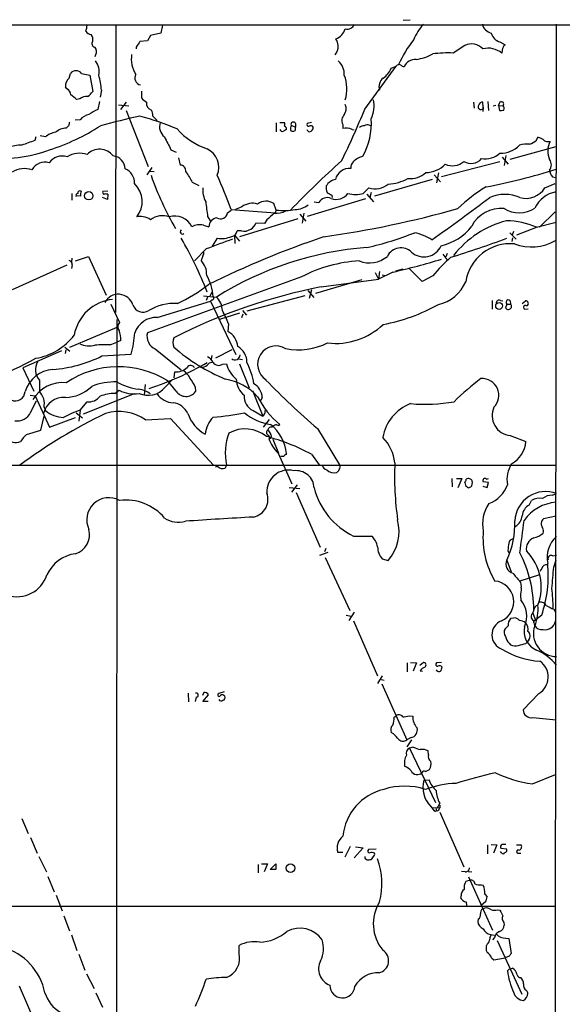
# Model space of a CAD drawing. Extents: x 17 to 1036, y 227 to 1038.
# Drawn here: x 746 to 845, y 858 to 1038 of the extents above; entities that cross this region are included whole.
import ezdxf

# ---------------------------------------------------------------- set-up
doc = ezdxf.new("R2010")
doc.units = 0
doc.header["$MEASUREMENT"] = 0
doc.layers.add('MAIN', color=5, linetype='CONTINUOUS')

msp = doc.modelspace()

# ---------------------------------------------------------------- linework, layer by layer
at = {"layer": 'MAIN'}
for p, q in [((728.98, 1036.9299), (1035.2193, 1036.8453)), ((763.3547, 1036.9299), (763.27, 984.3519)), ((771.906, 1036.8453), (771.5673, 1035.4059)), ((815.848, 1037.7766), (817.118, 1037.8613)), ((843.788, 1037.0146), (843.7033, 927.8793)), ((771.5673, 1035.4059), (769.7047, 1034.9826)), ((769.112, 1033.9666), (767.7573, 1033.8819)), ((769.7047, 1034.9826), (769.112, 1033.9666)), ((833.5433, 1033.7973), (834.4747, 1033.2893)), ((759.46, 1032.8659), (759.714, 1032.5273)), ((767.08, 1032.8659), (767.08, 1032.5273)), ((827.1087, 1033.1199), (824.992, 1031.7653)), ((833.9667, 1032.2733), (833.882, 1031.7653)), ((754.8033, 1027.1933), (755.0573, 1028.0399)), ((757.0893, 1028.0399), (758.6133, 1027.7013)), ((808.8207, 1021.5206), (814.578, 1029.3946)), ((813.6467, 1028.9713), (814.578, 1029.3946)), ((758.6133, 1027.7013), (759.1213, 1024.7379)), ((754.38, 1025.2459), (754.126, 1025.5846)), ((760.73, 1024.9919), (760.476, 1023.7219)), ((768.0113, 1024.8226), (768.0113, 1023.5526)), ((756.7507, 1023.3833), (756.158, 1023.2986)), ((760.3913, 1022.8753), (760.0527, 1021.4359)), ((765.2173, 1022.7906), (764.2013, 1021.4359)), ((828.7173, 1022.7906), (828.802, 1021.6899)), ((830.4953, 1021.8593), (830.4107, 1022.7906)), ((831.342, 1022.8753), (831.4267, 1021.2666)), ((833.2893, 1022.1979), (833.628, 1022.9599)), ((763.8627, 1022.2826), (765.7253, 1022.1133)), ((765.2173, 1021.2666), (769.2813, 1011.0219)), ((830.4953, 1021.8593), (830.4107, 1021.0973)), ((832.7813, 1022.1979), (832.2733, 1022.0286)), ((833.2893, 1022.1979), (833.4587, 1021.2666)), ((833.2893, 1022.1979), (834.136, 1022.1133)), ((756.8353, 1019.5733), (755.904, 1019.4886)), ((770.128, 1020.2506), (770.89, 1019.4039)), ((792.6493, 1018.9806), (792.6493, 1017.3719)), ((793.3267, 1019.0653), (794.1733, 1019.0653)), ((796.2053, 1018.8959), (796.2053, 1018.2186)), ((799.084, 1019.0653), (798.322, 1018.8959)), ((754.7187, 1018.4726), (754.2953, 1018.0493)), ((795.3587, 1018.5573), (796.2053, 1018.2186)), ((796.2053, 1017.7106), (796.2053, 1018.2186)), ((804.8413, 1018.7266), (804.8413, 1017.9646)), ((806.5347, 1017.7953), (806.8733, 1017.7106)), ((809.6673, 1018.5573), (810.0907, 1018.4726)), ((748.7073, 1016.4406), (748.538, 1015.7633)), ((750.4853, 1016.4406), (749.554, 1016.6099)), ((840.232, 1015.8479), (840.486, 1016.3559)), ((773.43, 1014.0699), (774.3613, 1013.6466)), ((835.406, 1012.3766), (843.788, 1014.6626)), ((774.7847, 1012.6306), (775.1233, 1011.2759)), ((833.5433, 1011.8686), (822.8753, 1009.1593)), ((833.9667, 1012.7153), (835.0673, 1011.4453)), ((834.644, 1013.0539), (834.3053, 1011.1913)), ((769.9587, 1010.8526), (769.0273, 1009.4979)), ((769.5353, 1010.1753), (770.382, 1010.0906)), ((822.2827, 1009.8366), (821.944, 1008.0586)), ((777.3247, 1008.1433), (778.51, 1007.5506)), ((821.182, 1008.6513), (810.5987, 1005.6033)), ((821.5207, 1009.4979), (822.706, 1008.2279)), ((843.1107, 1009.1593), (843.788, 1008.9899)), ((761.9153, 1006.5346), (760.984, 1006.4499)), ((808.5667, 1006.1113), (809.5827, 1007.1273)), ((810.006, 1006.2806), (809.752, 1005.3493)), ((841.756, 1007.1273), (843.6187, 1007.8893)), ((755.3113, 1006.1113), (755.3113, 1004.8413)), ((756.92, 1005.6033), (756.0733, 1005.6879)), ((761.8307, 1005.0106), (760.8993, 1005.3493)), ((761.9153, 1005.9419), (761.8307, 1005.0106)), ((808.99, 1005.0953), (798.322, 1001.8779)), ((799.592, 1004.5873), (800.4387, 1004.4179)), ((802.8093, 1005.7726), (802.894, 1005.3493)), ((809.244, 1005.9419), (810.4293, 1004.5873)), ((783.7593, 1002.5553), (784.4367, 1003.0633)), ((784.4367, 1003.1479), (792.48, 1002.5553)), ((786.384, 1003.6559), (785.1987, 1003.1479)), ((792.6493, 1003.0633), (792.226, 1004.2486)), ((792.6493, 1003.0633), (792.48, 1002.5553)), ((843.6187, 1002.7246), (840.74, 999.9306)), ((780.1187, 1001.8779), (780.6267, 1001.0313)), ((796.6287, 1001.4546), (785.9607, 998.1526)), ((790.956, 1001.2853), (790.5327, 1000.6079)), ((796.9673, 1002.3013), (798.068, 1001.0313)), ((797.7293, 1002.4706), (797.3907, 1000.6926)), ((840.232, 999.9306), (843.788, 1000.8619)), ((779.3567, 1000.2693), (780.3727, 1000.0153)), ((786.2993, 999.2533), (785.5373, 999.2533)), ((790.5327, 1000.6079), (788.924, 1000.6926)), ((835.9987, 999.1686), (835.7447, 998.4913)), ((840.3167, 999.9306), (836.5913, 998.4913)), ((781.8967, 997.8986), (780.9653, 996.4593)), ((785.0293, 998.4913), (785.9607, 997.3906)), ((785.0293, 998.4913), (785.114, 996.9673)), ((835.3213, 998.9146), (836.5067, 997.7293)), ((835.7447, 997.3059), (835.914, 997.9833)), ((779.8647, 995.9513), (777.748, 993.7499)), ((755.3113, 994.2579), (755.2267, 993.5806)), ((755.9887, 993.7499), (758.3593, 994.5966)), ((758.3593, 994.5966), (761.5767, 987.4846)), ((779.272, 994.6813), (778.9333, 993.8346)), ((823.1293, 995.0199), (823.8067, 994.0039)), ((823.8913, 995.1046), (823.6373, 994.5119)), ((754.38, 992.9879), (744.3893, 988.5006)), ((755.396, 993.0726), (755.2267, 992.3953)), ((814.4933, 991.9719), (815.848, 992.3106)), ((819.3193, 990.0246), (816.9487, 992.3953)), ((797.306, 990.8713), (769.112, 980.6266)), ((808.3127, 990.2786), (799.846, 987.8233)), ((800.862, 989.0086), (811.3607, 990.4479)), ((810.768, 991.6333), (811.3607, 990.4479)), ((811.53, 991.8026), (811.3607, 990.4479)), ((813.9853, 991.7179), (811.3607, 990.4479)), ((812.038, 991.2099), (812.546, 991.1253)), ((821.2667, 991.0406), (819.3193, 990.0246)), ((798.4067, 988.3313), (799.5073, 987.0613)), ((799.084, 988.5006), (798.6607, 986.8919)), ((779.3567, 987.3999), (781.7273, 987.1459)), ((780.1187, 987.1459), (779.8647, 986.5533)), ((780.8807, 987.9926), (780.542, 987.3153)), ((780.8807, 986.6379), (780.6267, 986.3839)), ((797.8987, 987.3999), (787.3153, 984.6059)), ((832.104, 986.5533), (832.104, 984.9446)), ((833.628, 986.5533), (834.0513, 986.4686)), ((835.406, 986.4686), (835.4907, 985.8759)), ((837.6073, 985.9606), (838.2, 986.4686)), ((762.4233, 985.8759), (764.032, 982.4893)), ((770.89, 983.4206), (780.6267, 986.3839)), ((780.6267, 986.3839), (785.2833, 976.6473)), ((786.4687, 984.6906), (787.2307, 983.8439)), ((834.8133, 985.8759), (834.5593, 985.1986)), ((834.8133, 985.8759), (835.4907, 985.8759)), ((838.0307, 984.9446), (838.708, 985.0293)), ((763.524, 983.0819), (763.4393, 846.9379)), ((785.9607, 984.1826), (782.32, 983.0819)), ((786.384, 983.4206), (786.638, 984.0979)), ((754.9727, 978.0019), (763.6087, 981.6426)), ((783.9287, 982.2353), (783.844, 980.8806)), ((754.0413, 978.0019), (754.9727, 977.2399)), ((754.126, 976.8166), (754.2953, 977.4939)), ((762.3387, 978.4253), (763.524, 978.9333)), ((764.286, 979.1873), (763.524, 978.9333)), ((770.5513, 977.6633), (775.2927, 973.8533)), ((781.6427, 976.0546), (784.606, 977.5786)), ((753.4487, 977.3246), (746.3367, 974.1919)), ((760.8147, 976.3933), (766.1487, 976.7319)), ((780.8807, 976.4779), (780.796, 975.8006)), ((785.7913, 975.8853), (786.4687, 975.7159)), ((746.3367, 974.1919), (748.3687, 969.9586)), ((782.828, 974.8693), (783.59, 974.9539)), ((785.9607, 974.9539), (787.7387, 970.5513)), ((772.3293, 970.6359), (773.684, 972.0753)), ((774.0227, 972.4139), (774.1073, 973.5146)), ((749.3847, 971.9906), (749.3847, 969.8739)), ((768.6887, 971.1439), (768.5193, 969.1966)), ((774.3613, 969.9586), (772.8373, 971.8213)), ((777.8327, 970.7206), (777.9173, 969.8739)), ((747.6913, 969.1966), (748.6227, 969.1119)), ((748.6227, 969.1119), (751.2473, 963.3546)), ((757.428, 965.8099), (766.7413, 969.5353)), ((763.1853, 969.5353), (763.9473, 970.1279)), ((788.3313, 970.0433), (790.194, 965.3866)), ((790.1093, 968.7733), (789.8553, 968.2653)), ((747.776, 966.0639), (748.8767, 968.1806)), ((750.2313, 966.9953), (750.4853, 966.4026)), ((756.8353, 966.4873), (758.1053, 968.0113)), ((749.6387, 962.8466), (750.2313, 965.3866)), ((751.2473, 963.3546), (755.9887, 965.1326)), ((756.0733, 965.9793), (757.2587, 965.0479)), ((756.8353, 966.4873), (756.5813, 964.4553)), ((768.7733, 964.7093), (773.3453, 964.9633)), ((773.3453, 964.9633), (781.2193, 956.4119)), ((788.416, 966.4026), (790.194, 965.3866)), ((790.448, 965.7253), (790.194, 965.3866)), ((791.3793, 964.7939), (790.2787, 963.3546)), ((792.988, 963.6933), (793.3267, 963.8626)), ((800.1847, 963.1006), (804.2487, 956.4966)), ((747.014, 961.9999), (749.6387, 962.8466)), ((791.21, 961.9153), (791.464, 961.4073)), ((791.6333, 961.3226), (791.2947, 961.3226)), ((835.406, 961.8306), (838.2847, 960.7299)), ((792.0567, 961.1533), (793.0727, 958.6133)), ((792.988, 958.6133), (795.528, 953.0253)), ((794.004, 958.0206), (793.496, 958.0206)), ((799.084, 958.4439), (800.5233, 956.4966)), ((721.7833, 956.4119), (843.8727, 956.4119)), ((783.59, 956.4966), (783.336, 955.9039)), ((795.02, 952.3479), (796.9673, 952.1786)), ((796.4593, 952.8559), (795.4433, 951.5013)), ((824.738, 953.9566), (824.8227, 952.4326)), ((825.5847, 953.9566), (826.6007, 953.9566)), ((826.6007, 953.9566), (825.8387, 952.2633)), ((827.1087, 953.2793), (827.278, 952.5173)), ((827.7013, 952.2633), (828.2093, 952.4326)), ((830.4107, 952.6019), (831.1727, 952.3479)), ((831.4267, 953.2793), (830.4953, 953.3639)), ((831.088, 953.8719), (831.4267, 953.9566)), ((831.1727, 952.3479), (831.4267, 953.2793)), ((796.29, 951.4166), (800.6927, 941.4259)), ((843.1107, 950.9086), (843.8727, 951.2473)), ((838.8773, 949.1306), (839.3007, 949.9773)), ((843.788, 947.0986), (841.502, 946.5906)), ((806.7887, 943.4579), (810.0907, 943.4579)), ((800.608, 939.9866), (802.132, 940.4946)), ((801.7087, 941.1719), (801.4547, 940.5793)), ((834.9827, 940.8333), (835.152, 940.4099)), ((843.1953, 939.8173), (843.8727, 939.9866)), ((801.624, 939.5633), (806.1113, 929.8266)), ((812.038, 939.3093), (813.1387, 938.9706)), ((834.8133, 939.0553), (835.5753, 936.9386)), ((843.3647, 937.7853), (843.788, 939.1399)), ((840.74, 936.3459), (837.184, 935.2453)), ((841.1633, 937.5313), (840.8247, 937.0233)), ((837.2687, 932.4513), (837.3533, 931.7739)), ((805.434, 928.9799), (806.3653, 928.8106)), ((806.8733, 929.5726), (805.942, 928.0486)), ((839.724, 929.9959), (839.5547, 929.4033)), ((839.5547, 929.4033), (840.0627, 928.0486)), ((841.1633, 928.9799), (839.8087, 927.8793)), ((843.7033, 929.5726), (843.1953, 232.5119)), ((843.3647, 930.0806), (843.7033, 929.5726)), ((806.7887, 927.9639), (811.1913, 917.8886)), ((835.0673, 927.0326), (834.4747, 926.5246)), ((835.9987, 928.4719), (835.4907, 928.3873)), ((835.2367, 923.8999), (835.4907, 923.5613)), ((838.2847, 923.8153), (838.5387, 924.0693)), ((838.7927, 924.4926), (838.5387, 924.0693)), ((816.61, 920.2593), (816.61, 918.6506)), ((817.2027, 920.3439), (818.3033, 920.2593)), ((818.3033, 920.2593), (817.7107, 918.7353)), ((818.896, 919.8359), (819.4887, 920.3439)), ((822.8753, 920.3439), (821.944, 920.2593)), ((818.9807, 918.8199), (819.404, 918.7353)), ((812.038, 917.8886), (811.1913, 916.5339)), ((811.6147, 917.2959), (812.3767, 917.1266)), ((811.9533, 916.4493), (816.5253, 906.2046)), ((776.5627, 914.7559), (776.6473, 913.1473)), ((779.4413, 914.8406), (779.1873, 914.3326)), ((779.272, 913.2319), (780.288, 914.4173)), ((783.1667, 915.0099), (782.1507, 914.6713)), ((840.6553, 914.6713), (837.7767, 911.7079)), ((778.002, 913.9939), (777.8327, 913.2319)), ((780.2033, 913.2319), (779.272, 913.2319)), ((814.2393, 910.3533), (814.578, 910.6073)), ((816.9487, 910.6073), (817.626, 910.5226)), ((839.5547, 910.2686), (843.788, 909.8453)), ((814.07, 907.3053), (813.6467, 907.5593)), ((817.2873, 906.6279), (816.5253, 906.2046)), ((817.372, 906.2046), (816.5253, 904.9346)), ((817.7107, 904.8499), (817.0333, 904.6806)), ((817.0333, 904.6806), (821.7747, 894.7746)), ((820.5047, 903.4953), (820.42, 904.1726)), ((819.912, 900.4473), (820.674, 900.7859)), ((819.658, 898.8386), (820.5893, 898.9233)), ((839.47, 898.1613), (843.7033, 899.8546)), ((820.928, 894.0126), (821.5207, 893.2506)), ((821.182, 893.8433), (822.5367, 893.7586)), ((822.5367, 894.6053), (822.0287, 893.6739)), ((822.452, 893.5046), (822.5367, 893.7586)), ((822.5367, 894.2666), (822.5367, 893.7586)), ((822.5367, 892.9966), (826.9393, 883.0059)), ((746.1673, 891.8113), (747.3527, 889.1019)), ((747.776, 888.3399), (748.9613, 885.4613)), ((804.8413, 885.6306), (803.91, 885.6306)), ((806.196, 886.7313), (805.18, 884.7839)), ((808.5667, 886.4773), (806.8733, 884.6146)), ((807.1273, 886.6466), (808.5667, 886.4773)), ((810.9373, 886.2233), (809.498, 886.1386)), ((831.2573, 886.9853), (831.2573, 885.3766)), ((831.9347, 887.0699), (832.9507, 886.9853)), ((832.9507, 886.9853), (832.358, 885.4613)), ((833.7973, 885.5459), (833.628, 885.7999)), ((833.7127, 886.3926), (834.7287, 886.3079)), ((836.5913, 886.9853), (837.438, 886.9853)), ((749.3, 884.8686), (750.6547, 882.0746)), ((810.3447, 884.8686), (810.006, 884.3606)), ((836.93, 885.4613), (837.3533, 885.4613)), ((789.3473, 883.4293), (789.3473, 881.9053)), ((789.94, 883.5139), (791.0407, 883.5139)), ((791.0407, 883.5139), (790.448, 882.0746)), ((791.5487, 882.4979), (792.5647, 883.5139)), ((792.5647, 882.4979), (791.5487, 882.4979)), ((792.5647, 883.5139), (792.5647, 882.4979)), ((827.1933, 882.0746), (826.516, 882.1593)), ((827.7013, 882.1593), (828.3787, 882.0746)), ((750.9087, 881.2279), (752.094, 878.4339)), ((828.1247, 880.5506), (827.278, 880.2966)), ((827.786, 881.1433), (832.1887, 871.4066)), ((830.1567, 879.7039), (830.4953, 879.6193)), ((752.4327, 877.8413), (753.5333, 874.9626)), ((826.4313, 877.7566), (826.3467, 877.3333)), ((830.7493, 878.0106), (831.1727, 877.5026)), ((710.184, 875.8093), (843.7033, 875.8093)), ((827.3627, 876.5713), (827.4473, 875.8939)), ((830.9187, 876.5713), (830.1567, 875.9786)), ((833.12, 875.1319), (833.5433, 875.0473)), ((753.872, 874.0313), (754.888, 871.3219)), ((829.564, 873.4386), (829.4793, 873.0153)), ((834.2207, 872.8459), (834.3053, 872.3379)), ((755.2267, 870.5599), (756.2427, 867.6813)), ((831.85, 870.6446), (832.5273, 870.4753)), ((832.5273, 870.0519), (832.1887, 869.6286)), ((833.0353, 869.5439), (837.5227, 859.7226)), ((834.644, 869.9673), (835.152, 869.8826)), ((835.152, 869.8826), (835.5753, 867.1733)), ((785.876, 867.1733), (785.876, 868.6126)), ((756.5813, 867.0039), (757.682, 864.1253)), ((832.0193, 866.3266), (832.4427, 865.9879)), ((832.4427, 865.9879), (834.4747, 866.3266)), ((835.2367, 866.6653), (834.4747, 866.3266)), ((834.898, 863.9559), (835.2367, 864.2946)), ((835.2367, 864.2946), (835.8293, 864.4639)), ((758.0207, 863.4479), (759.3753, 860.7386)), ((745.6593, 861.2466), (749.8927, 851.5099)), ((759.714, 859.9766), (760.8993, 857.3519)), ((838.3693, 860.3999), (838.6233, 859.8919))]:
    msp.add_line(p, q, dxfattribs=at)
for centre, radius in [((758.3993, 1005.6806), 0.7683), ((833.3898, 985.5267), 0.6304), ((795.2645, 882.7432), 0.7748)]:
    msp.add_circle(centre, radius, dxfattribs=at)
for centre, radius, start, end in [((754.9558, 1036.9924), 3.1529, 336.686636, 357.325897), ((805.6081, 1037.5978), 1.4705, 256.49578, 336.63411), ((825.2032, 1031.4692), 7.9024, 135.433223, 159.624283), ((832.5529, 1037.6328), 2.3111, 195.514954, 254.485046), ((759.0112, 1036.5657), 1.4211, 215.294901, 264.18831), ((757.7243, 1034.2629), 1.448, 344.744881, 37.874984), ((802.6863, 1036.9282), 2.6882, 289.221546, 343.570646), ((834.161, 1036.0236), 2.3104, 195.506987, 254.493013), ((759.6025, 1033.4779), 0.6283, 139.984264, 256.892617), ((1021.43, 864.0413), 305.2797, 146.196642, 146.425815), ((799.8482, 1032.4431), 4.2014, 9.270185, 27.604959), ((834.4179, 1020.9227), 21.2872, 141.34057, 155.800653), ((828.3836, 1030.7278), 2.7106, 41.59615, 118.05595), ((835.2363, 1032.2735), 1.2696, 126.860872, 180.009026), ((761.1232, 1030.8823), 1.5919, 146.309932, 172.578989), ((758.2305, 1031.9767), 1.5824, 352.322568, 20.362373), ((771.6687, 1030.7488), 5.4886, 172.014427, 211.627609), ((801.6311, 1032.9968), 2.3668, 318.437629, 2.98136), ((816.7351, 1040.1108), 9.6457, 278.847775, 298.021752), ((824.0187, 1012.1236), 19.6658, 87.163158, 98.044277), ((831.3843, 1028.6747), 3.9737, 51.056235, 104.18242), ((757.3017, 1028.421), 3.0077, 346.155498, 39.296779), ((801.7975, 1027.8615), 3.3017, 357.218881, 48.280569), ((815.1001, 1028.9855), 0.6633, 60.698715, 141.918945), ((818.0649, 1028.3035), 2.2816, 86.13481, 153.82578), ((756.0733, 1027.2442), 1.2905, 38.066957, 141.933043), ((768.1538, 1027.2166), 1.3304, 150.554269, 256.445301), ((810.151, 1030.3296), 3.7503, 303.25066, 338.765711), ((816.0767, 1030.2669), 0.9588, 227.155503, 266.448267), ((756.1629, 1025.6739), 2.0389, 131.823036, 182.510304), ((746.7719, 1023.7771), 14.0109, 4.974027, 16.265128), ((798.943, 1025.2222), 6.633, 342.375804, 21.947216), ((813.3821, 1025.627), 1.958, 126.871653, 198.927254), ((753.7938, 1024.026), 1.3535, 5.056838, 64.334263), ((756.1168, 1026.8111), 3.6504, 304.606903, 325.393097), ((543.9648, 769.7097), 330.6558, 50.078735, 50.307907), ((757.9451, 1021.9807), 1.8423, 82.360759, 130.416433), ((770.3829, 1025.5012), 3.0695, 219.407873, 242.017332), ((770.1669, 1022.5618), 1.2454, 169.413693, 256.397799), ((805.1214, 1022.0997), 5.4236, 334.240022, 11.855034), ((830.3753, 1022.0499), 0.7415, 87.263766, 168.48701), ((876.2095, 1149.8825), 133.8751, 251.453816, 251.682986), ((833.5431, 1022.452), 0.6828, 330.262404, 29.730309), ((762.9731, 1014.5362), 7.4923, 112.941229, 127.192921), ((766.9726, 1020.1021), 3.1589, 2.694476, 23.294332), ((696.6525, 1065.9099), 120.6321, 333.475477, 338.409376), ((803.6461, 1021.5755), 1.8019, 323.537103, 26.067334), ((830.0218, 1021.9031), 0.4755, 141.686442, 354.715029), ((833.6705, 1022.8315), 1.5792, 262.29219, 290.390429), ((833.6506, 1021.6736), 0.6549, 330.518813, 42.171884), ((924.1576, 976.4789), 174.5652, 165.851163, 166.080306), ((758.84, 1017.9655), 2.5698, 98.864482, 141.269855), ((817.475, 803.5607), 222.3204, 102.92238, 104.832922), ((751.4514, 962.8009), 59.7189, 67.265255, 74.154512), ((773.6132, 1018.2609), 2.2773, 159.315271, 233.064186), ((793.5384, 1018.7266), 0.7196, 331.921424, 28.078576), ((795.795, 1018.6941), 0.4572, 26.189585, 197.408593), ((798.5548, 1018.6842), 0.3147, 137.717737, 289.667298), ((806.0852, 1019.456), 1.442, 133.350585, 210.386573), ((797.8759, 1018.8398), 12.1636, 330.686304, 4.256472), ((753.3217, 1012.673), 4.7159, 101.915627, 126.973897), ((739.2184, 1051.5676), 39.3798, 287.785739, 302.817156), ((754.4967, 1014.6655), 3.3898, 93.406163, 129.336382), ((784.4765, 1026.9345), 13.4501, 222.314551, 250.713251), ((793.7924, 1017.8799), 0.4732, 190.296185, 296.559637), ((878.9252, 890.6376), 152.6259, 123.578058, 123.807262), ((794.0463, 1017.9222), 0.4827, 344.757375, 74.745922), ((798.11, 1017.8375), 2.8439, 165.338781, 184.267054), ((795.702, 1018.0823), 0.6257, 226.83926, 323.553178), ((798.8617, 1018.028), 0.6663, 200.439306, 259.93972), ((798.9485, 1017.884), 0.5803, 35.207155, 119.732635), ((798.6324, 1018.1565), 0.7927, 278.188368, 4.492942), ((805.4944, 1015.9439), 2.1236, 60.668407, 107.911083), ((808.6393, 1017.4868), 0.9906, 84.397613, 139.212375), ((809.2714, 1017.7477), 0.9012, 63.941047, 126.449005), ((959.0326, 422.6512), 629.3568, 109.539698, 109.7688755), ((1365.5219, 1311.5849), 662.6372, 206.4494853, 206.6786644), ((837.1833, 1019.4897), 4.7494, 291.99384, 309.934081), ((839.9999, 1014.0503), 2.3563, 53.019707, 78.094435), ((842.4113, 1017.1095), 1.5405, 229.815841, 280.320814), ((846.2224, 1013.8512), 3.9413, 153.758063, 203.305486), ((742.3386, 1038.4063), 25.9157, 264.040754, 290.105901), ((746.0444, 1008.2972), 6.6205, 88.936332, 110.62786), ((756.7548, 1008.9722), 4.4605, 72.375859, 120.891941), ((760.3652, 1011.0282), 3.1505, 38.03353, 135.833334), ((778.3319, 1010.8099), 3.8286, 338.605989, 63.603605), ((830.7848, 1016.52), 4.107, 261.203032, 312.19533), ((833.7004, 1018.2016), 4.7269, 268.095411, 315.97628), ((838.4538, 1010.3458), 4.7673, 83.880527, 106.506538), ((750.4118, 1009.0528), 2.7509, 74.159598, 149.975341), ((753.5636, 1009.9999), 2.9415, 72.160712, 144.708457), ((762.5643, 1010.4998), 2.4856, 2.277988, 83.476272), ((921.105, 881.8031), 174.7498, 131.818173, 136.059761), ((807.9881, 1010.7418), 1.7084, 138.732992, 181.962336), ((809.6089, 1008.8487), 4.1903, 105.600744, 133.888032), ((824.8741, 1014.1784), 3.0358, 244.197148, 312.865567), ((828.2584, 1014.0416), 2.47, 237.720949, 320.223238), ((841.3749, 1011.3183), 1.567, 321.584019, 38.413116), ((746.6795, 1006.1779), 4.4608, 72.377026, 120.891065), ((764.1166, 1008.1327), 2.6359, 354.701863, 69.307848), ((775.1223, 1010.2469), 1.029, 351.262728, 89.944319), ((770.2928, 1005.1972), 7.6241, 22.73184, 39.928638), ((806.0781, 1008.0251), 2.6659, 85.641515, 166.415158), ((817.0301, 1013.3175), 4.5094, 265.734508, 311.137398), ((819.9711, 1014.8918), 4.9706, 270.295093, 316.101252), ((808.0814, 1125.3924), 120.2998, 280.984292, 287.266319), ((844.5151, 1010.4627), 1.916, 183.533805, 222.863878), ((821.7433, 1027.4552), 54.9975, 199.150417, 210.337201), ((669.5903, 960.2366), 122.6013, 20.487739, 23.647638), ((803.9686, 1006.1606), 2.5369, 100.950272, 149.033919), ((812.7108, 1016.0331), 8.2396, 272.976825, 298.914526), ((756.8004, 1006.194), 0.3971, 59.043666, 192.020186), ((759.2887, 1005.8574), 2.3823, 163.485048, 186.122934), ((761.3229, 1006.2806), 0.3788, 153.45524, 243.401126), ((763.7013, 1004.6155), 4.4676, 320.824648, 47.120694), ((783.5126, 1006.6546), 4.2669, 173.639493, 208.97987), ((803.6554, 1007.1273), 1.8926, 169.69407, 206.574528), ((929.3859, 1217.6763), 246.8295, 238.919646, 239.148829), ((810.7486, 1010.6798), 3.7389, 251.830608, 309.736114), ((846.5783, 981.7413), 29.9275, 121.360746, 133.867653), ((838.2951, 1009.2595), 4.065, 254.137275, 328.363503), ((844.6474, 1001.1948), 5.2414, 99.436983, 155.096825), ((756.539, 1005.6456), 0.4827, 105.254078, 195.254078), ((761.5343, 1004.7039), 1.2953, 72.894019, 107.105981), ((1457.2957, 1087.907), 682.6197, 187.0109329, 187.240117), ((790.8049, 1002.0874), 2.5866, 56.673026, 126.600978), ((802.005, 1003.5289), 1.801, 66.446764, 150.421638), ((803.6432, 1007.6271), 2.6139, 249.427536, 324.556348), ((807.1697, 1011.1494), 5.2282, 254.501994, 285.498006), ((613.3184, 1294.1769), 362.0821, 305.018763, 307.09037), ((834.4323, 999.0838), 6.8431, 66.289744, 113.70949), ((788.3259, 1001.0623), 3.24, 73.193707, 126.823212), ((792.6258, 1006.3983), 3.9403, 265.413266, 297.206247), ((794.0866, 1015.351), 12.3715, 263.328394, 279.463464), ((795.9204, 1007.4506), 4.3074, 272.665318, 306.645363), ((773.8613, 1189.475), 193.2779, 278.157168, 285.600353), ((833.6989, 997.3671), 5.981, 84.180932, 152.812026), ((837.0297, 1007.9537), 5.3776, 239.561033, 302.174563), ((767.7573, 999.7597), 2.1182, 73.751048, 106.246355), ((768.314, 999.637), 2.1566, 49.845079, 89.043521), ((771.8533, 998.5042), 3.5144, 69.373926, 127.68867), ((774.1387, 998.508), 3.4482, 25.920771, 107.683015), ((781.9733, 1000.0314), 1.6007, 95.783609, 180.576303), ((782.4893, 1002.7092), 1.2793, 238.033071, 353.090524), ((1087.9597, 663.2015), 450.0132, 131.069845, 131.299027), ((839.2941, 983.666), 18.0372, 104.661607, 142.019901), ((834.4244, 986.3345), 14.7845, 66.870157, 88.820637), ((775.5393, 999.0784), 0.4234, 125.619475, 308.123026), ((778.5947, 997.6724), 2.7064, 73.646899, 120.037147), ((784.3523, 999.4223), 1.197, 278.116564, 351.883436), ((786.8075, 1001.1157), 1.9305, 254.737072, 307.875504), ((787.4186, 1001.022), 1.541, 291.872523, 347.657508), ((820.7115, 1005.9797), 9.6622, 282.426669, 322.516228), ((717.8758, 964.1251), 66.6134, 21.073797, 30.464695), ((838.9885, 842.9109), 164.064, 109.326753, 111.122945), ((855.6198, 837.6901), 169.4121, 108.706708, 116.401974), ((782.6221, 1002.6159), 4.7727, 261.257854, 293.448593), ((795.1391, 1056.996), 62.4056, 283.062855, 291.454493), ((815.5392, 988.4335), 10.7581, 58.892661, 76.970175), ((756.7857, 1211.323), 227.2406, 287.354769, 290.082327), ((839.2919, 1005.3636), 9.038, 249.779179, 299.215374), ((778.8247, 995.1167), 0.6243, 315.772379, 31.546171), ((813.7391, 936.2332), 60.1403, 94.286486, 122.159983), ((815.4428, 993.4051), 2.7455, 45.358583, 154.2796), ((819.6479, 997.9329), 3.4361, 228.520584, 336.156365), ((835.4511, 988.6375), 8.2762, 85.030709, 170.945927), ((754.6551, 993.1078), 0.7418, 357.279935, 78.474956), ((776.2918, 991.2989), 3.6616, 357.282546, 43.82928), ((809.2304, 967.9656), 25.8237, 93.164852, 117.50088), ((809.6673, 998.5634), 5.1613, 248.845887, 309.774301), ((783.9402, 1122.2393), 133.9348, 282.963261, 286.899976), ((844.8606, 971.3398), 30.7375, 131.312653, 140.138271), ((772.801, 986.8219), 8.3437, 2.807641, 31.048667), ((820.6376, 888.2648), 102.6664, 101.105724, 117.056405), ((760.972, 1014.6268), 31.7473, 295.451497, 307.476051), ((820.6852, 992.7966), 7.1851, 282.84615, 336.572624), ((763.6048, 978.767), 8.0001, 96.047243, 169.657295), ((763.8191, 984.8698), 2.7963, 17.412451, 153.216869), ((780.9268, 986.9689), 0.3342, 262.071139, 51.53563), ((779.4722, 984.6606), 3.3559, 0.512196, 47.780174), ((833.3952, 986.0664), 0.5397, 64.446281, 191.305768), ((835.0674, 986.2145), 0.4233, 36.886139, 233.113861), ((838.2407, 985.9794), 0.4909, 295.755916, 94.755887), ((768.3156, 986.3005), 1.9223, 197.995729, 303.122957), ((773.964, 977.1693), 8.8154, 85.763005, 121.438716), ((768.6388, 976.8553), 16.2088, 19.38525, 28.907553), ((805.9901, 1015.1182), 33.5487, 280.679707, 299.054422), ((835.0784, 985.4638), 0.5829, 207.061772, 44.9861), ((838.225, 985.2534), 0.3647, 51.109587, 237.821493), ((770.7321, 979.2976), 4.126, 87.806795, 161.209792), ((764.7216, 981.7265), 1.0283, 132.114772, 221.14766), ((757.7585, 978.9624), 6.5314, 1.973302, 18.639398), ((803.5243, 991.2661), 12.5892, 263.262352, 313.607998), ((747.0254, 986.7112), 10.8722, 278.899257, 323.231601), ((746.8959, 982.0863), 19.9835, 344.458209, 355.811081), ((771.6383, 980.0225), 2.5975, 166.551711, 245.262141), ((775.8279, 978.8486), 2.0709, 155.866994, 204.133006), ((782.0868, 977.7997), 3.5468, 4.639685, 60.301604), ((758.5679, 983.0897), 4.8485, 247.988367, 281.62257), ((761.7045, 953.2208), 25.2125, 88.558618, 94.914204), ((797.0147, 1004.645), 35.2475, 229.102798, 247.165203), ((784.0899, 975.248), 3.2257, 359.287703, 61.642582), ((792.607, 974.8693), 3.3458, 57.693113, 237.693113), ((796.7417, 989.4727), 11.9511, 258.833734, 296.355793), ((717.0335, 1032.6407), 64.9216, 283.5843, 299.201202), ((750.3969, 996.8421), 22.9496, 273.605207, 296.996921), ((779.188, 974.2772), 2.1577, 25.55205, 64.44795), ((785.1154, 976.6018), 0.9307, 230.335511, 357.586122), ((752.2921, 968.1658), 5.7898, 94.478551, 162.841321), ((751.5131, 973.8773), 2.8442, 150.158422, 221.55508), ((763.8263, 957.4201), 16.9881, 57.965301, 124.127849), ((753.7218, 1019.7583), 51.7404, 287.697797, 300.566799), ((774.4459, 976.3087), 2.8145, 263.090365, 313.780696), ((777.0478, 973.8681), 0.7715, 24.817676, 148.03004), ((779.0718, 975.8241), 1.4797, 261.328318, 310.560137), ((780.9651, 974.1076), 1.1035, 94.386361, 147.538365), ((782.1429, 975.8467), 1.1935, 212.358529, 305.0282), ((788.3079, 975.9935), 4.8311, 192.426669, 232.516228), ((774.9284, 969.0142), 13.8491, 9.555978, 26.565976), ((773.8036, 970.8146), 3.4482, 26.057509, 56.316384), ((770.932, 967.7992), 7.4936, 22.94529, 37.194852), ((781.7238, 962.1226), 10.166, 42.133794, 80.87504), ((789.3206, 972.2485), 3.9536, 181.284106, 230.527869), ((856.3105, 936.8426), 44.0654, 126.544315, 134.982071), ((830.2543, 969.167), 3.083, 315.219453, 93.389924), ((753.6304, 965.1925), 6.3252, 83.965912, 149.164873), ((753.8358, 976.2094), 7.4418, 272.234881, 313.432427), ((763.1852, 960.7127), 10.9444, 88.226049, 112.754932), ((768.9005, 980.9238), 10.718, 239.891825, 262.509568), ((766.8639, 965.3496), 4.9888, 55.289302, 82.636377), ((769.2201, 973.2671), 4.0731, 246.377872, 319.760007), ((787.6113, 969.3233), 2.2156, 26.079309, 63.920691), ((787.0626, 968.6044), 3.0514, 3.17306, 33.696838), ((885.5526, 1062.7591), 131.2231, 223.765734, 229.416498), ((744.9889, 969.9471), 1.7726, 244.293606, 357.633298), ((747.0956, 967.6369), 3.2006, 348.436242, 44.340497), ((753.8155, 965.0128), 3.7733, 85.279863, 166.485249), ((758.3849, 970.6328), 2.6364, 263.912048, 322.483749), ((763.3317, 961.2756), 8.261, 91.015439, 110.223626), ((766.6141, 975.0319), 5.5822, 241.462609, 280.047519), ((773.9552, 971.5631), 3.7226, 214.574157, 268.431425), ((776.1686, 971.1473), 2.1632, 213.333778, 323.937964), ((789.7558, 969.0342), 2.953, 176.8474, 243.018449), ((802.7218, 975.5443), 14.991, 206.12799, 231.191743), ((773.3728, 964.4518), 3.424, 24.921464, 81.932846), ((820.1756, 960.0511), 8.1808, 111.309144, 169.856146), ((819.8585, 998.9414), 31.3814, 265.145263, 279.728473), ((835.755, 965.4633), 3.6494, 155.178586, 264.512334), ((745.3006, 967.259), 2.7488, 261.563333, 334.229184), ((803.6102, 878.6472), 96.8816, 115.76867, 126.613454), ((754.1308, 970.9532), 5.8307, 231.301672, 266.622633), ((762.5926, 949.4275), 18.0051, 108.648385, 119.277824), ((763.8743, 957.5721), 8.6568, 55.534155, 105.97367), ((783.1871, 968.2966), 7.1261, 199.698444, 240.659415), ((785.0795, 961.5077), 5.415, 136.759998, 173.884271), ((778.3836, 1008.1341), 43.0049, 273.667819, 281.411103), ((793.1527, 973.6345), 9.8893, 230.722456, 261.16204), ((790.0248, 966.1909), 0.6292, 312.268789, 19.661787), ((787.0137, 956.9971), 6.0528, 50.407015, 119.716233), ((791.7551, 962.7566), 0.6362, 70.063835, 171.86735), ((786.7849, 957.8021), 7.7612, 5.371145, 51.340192), ((792.6493, 963.016), 0.7572, 63.431565, 153.438333), ((745.0586, 962.8061), 2.2452, 221.35613, 292.375277), ((750.908, 957.513), 5.941, 130.953398, 147.215925), ((793.2879, 958.6778), 9.9402, 158.91436, 192.67573), ((791.3825, 962.4005), 0.5149, 119.9657, 250.428505), ((780.7801, 923.8122), 39.1712, 62.142195, 75.071259), ((960.6642, 1089.4777), 211.6102, 216.756595, 216.985832), ((798.7436, 964.0943), 7.9479, 200.409993, 223.600085), ((791.189, 961.746), 0.6137, 316.379798, 43.613443), ((806.7087, 956.084), 7.6523, 5.634377, 44.967704), ((833.2825, 961.081), 5.0145, 298.302149, 355.985044), ((921.2579, 831.2747), 179.6053, 134.885409, 135.114591), ((781.8543, 955.8615), 0.3225, 66.806076, 156.782742), ((782.8679, 957.1467), 1.328, 228.119251, 290.638858), ((802.4704, 957.0045), 1.5563, 202.381136, 247.627074), ((803.6241, 956.1315), 0.7235, 318.266495, 30.307742), ((873.4812, 954.5016), 59.2032, 177.740903, 187.84445), ((840.3391, 953.7489), 5.5139, 148.060154, 189.320363), ((794.8999, 951.5652), 3.9508, 75.835374, 183.385366), ((796.3024, 952.1326), 3.2923, 2.275238, 97.604879), ((803.3173, 957.1737), 2.1584, 228.175769, 281.313056), ((803.0626, 955.9892), 1.1525, 306.041628, 342.877899), ((812.6363, 955.5808), 13.4596, 194.269267, 244.249206), ((826.4057, 953.9313), 0.9588, 317.155503, 356.448267), ((827.2353, 951.9664), 0.5526, 32.502209, 85.567893), ((827.7437, 953.1525), 0.8141, 27.887027, 117.906053), ((827.4194, 953.1945), 1.0975, 316.033708, 17.980951), ((830.7917, 953.6179), 0.3874, 40.604502, 220.593275), ((829.5328, 954.7026), 5.6741, 290.407132, 341.006555), ((762.0932, 946.4144), 4.0563, 61.446583, 205.889119), ((787.8205, 950.1946), 3.3354, 281.767098, 19.936583), ((841.8993, 945.9481), 5.6548, 69.574879, 176.920325), ((842.9112, 948.5438), 2.3732, 85.177814, 131.693087), ((765.1977, 940.8623), 9.1892, 39.925799, 97.287888), ((836.7188, 945.7245), 6.3651, 144.89847, 192.108777), ((840.0461, 946.9806), 2.4472, 118.529737, 175.248802), ((844.3619, 941.8043), 7.8553, 94.189707, 144.761972), ((840.7822, 947.3529), 3.0137, 79.474943, 119.445162), ((833.3646, 112.1283), 836.0057, 93.0762322, 93.9308258), ((835.1682, 947.3862), 2.4476, 298.532553, 355.244718), ((774.784, 950.5417), 4.5552, 236.120505, 286.197818), ((806.803, 944.3283), 8.2974, 319.780916, 14.610706), ((820.5058, 945.6592), 15.758, 335.223412, 2.155547), ((282.0862, 1014.7916), 560.0591, 352.367972, 352.979286), ((842.1983, 945.7041), 1.1273, 128.147806, 219.83941), ((754.904, 943.7315), 3.6555, 287.261178, 14.44376), ((807.5759, 940.7519), 3.6941, 11.851674, 47.097391), ((845.6736, 943.0858), 15.2342, 175.091529, 210.975173), ((838.8355, 947.0131), 3.9939, 282.853864, 310.273593), ((840.3893, 944.3918), 1.1128, 337.495792, 32.026123), ((847.2335, 939.5535), 5.0878, 131.342502, 192.381133), ((814.4587, 941.5039), 3.2674, 179.882512, 222.195366), ((1173.7201, 899.1853), 341.2881, 172.761442, 172.990623), ((836.041, 942.0609), 0.898, 98.130102, 171.869898), ((840.5286, 941.0871), 2.1857, 111.599881, 188.909392), ((756.906, 933.5192), 6.7837, 97.771404, 155.374164), ((816.4692, 929.8407), 23.2553, 0.38238, 27.031792), ((831.7037, 934.1452), 9.3827, 339.391138, 44.731421), ((842.8567, 939.3727), 0.5588, 52.707702, 204.620458), ((836.3142, 938.3113), 1.6752, 153.632267, 256.178604), ((820.0355, 936.2375), 22.3396, 341.041917, 5.716335), ((842.0439, 937.311), 0.9078, 81.421795, 165.954571), ((745.2542, 938.1281), 5.7673, 252.736947, 342.000161), ((842.3054, 941.0443), 7.7367, 214.29867, 228.550594), ((-130.5108, 1020.5157), 977.3831, 354.9152248, 355.1444003), ((832.2639, 931.4515), 3.8097, 293.733747, 84.757507), ((835.8287, 934.3138), 1.6445, 348.12157, 34.500807), ((1218.3558, 890.888), 383.347, 173.546451, 173.775633), ((793.7132, 928.621), 49.5936, 1.882218, 6.09952), ((833.8952, 928.828), 4.5428, 335.552288, 40.427146), ((840.9798, 929.6856), 1.2936, 116.565051, 166.120598), ((832.2899, 930.1665), 8.2239, 337.59997, 4.715678), ((841.0045, 930.2604), 1.1218, 26.325226, 103.637373), ((1012.0072, 1269.0839), 378.6338, 243.322042, 243.551232), ((840.0034, 928.7513), 0.7914, 124.535367, 242.609325), ((834.8317, 925.3979), 2.7666, 111.955236, 249.924359), ((836.5852, 927.3017), 1.5416, 135.233902, 190.053194), ((836.2043, 927.364), 1.1268, 37.41296, 100.513143), ((836.5207, 924.9014), 3.1999, 58.345929, 79.582729), ((837.1244, 926.4822), 1.5696, 342.743753, 46.742585), ((843.4889, 928.5982), 3.8886, 188.125101, 202.385024), ((843.8529, 925.6414), 4.1969, 160.641145, 270.270313), ((841.2902, 928.0062), 1.6558, 212.470131, 274.402421), ((841.7561, 928.3236), 1.9972, 260.233483, 347.146652), ((835.6213, 925.8699), 1.3203, 150.273957, 216.456793), ((841.667, 926.0815), 3.7381, 166.598343, 247.42494), ((838.0387, 925.1802), 1.0205, 317.637176, 55.048458), ((836.5957, 925.4628), 2.0711, 190.502056, 228.991821), ((836.3244, 925.4562), 2.0702, 246.251924, 287.00994), ((752.9279, 1262.3385), 349.1185, 283.922663, 284.151834), ((841.6276, 935.1784), 14.6026, 237.965794, 266.848094), ((836.7173, 914.2811), 9.0585, 37.822504, 67.169751), ((819.5786, 919.8889), 0.4638, 302.419092, 101.176681), ((822.1519, 919.9976), 0.3342, 128.46437, 277.928861), ((838.8179, 917.6895), 3.5336, 301.331945, 55.394271), ((820.1377, 918.2417), 1.2934, 103.885827, 153.446835), ((822.452, 919.4268), 0.7367, 216.432795, 290.169164), ((822.5033, 919.2411), 0.5237, 29.291595, 125.659773), ((821.4354, 919.5822), 1.527, 326.315136, 356.812677), ((778.0359, 914.3834), 0.3909, 265.025816, 107.660917), ((779.6318, 914.1632), 0.7037, 21.167873, 105.707168), ((782.2353, 914.4173), 0.2677, 108.421413, 341.558284), ((782.7946, 913.9071), 0.5237, 29.291595, 125.659773), ((782.5586, 913.7707), 0.4544, 206.130787, 321.190538), ((782.9127, 913.9092), 0.4233, 270, 36.886139), ((839.2632, 911.7263), 1.4866, 180.709175, 281.308421), ((808.7848, 910.5737), 5.459, 342.298913, 357.686108), ((815.0937, 909.9839), 0.8091, 34.137927, 129.598836), ((816.0173, 912.8924), 2.4676, 264.091868, 292.175664), ((820.3461, 910.3063), 2.7287, 175.453456, 224.143263), ((814.8317, 907.9827), 1.2584, 132.268789, 199.661787), ((560.553, 652.7723), 359.2463, 44.88542, 45.11458), ((817.0756, 907.9887), 1.3771, 278.842637, 17.634986), ((815.848, 906.9664), 1.0194, 221.623737, 311.639608), ((817.3835, 903.744), 0.9999, 110.501052, 199.474995), ((820.9689, 912.5086), 8.323, 246.953901, 256.179473), ((819.3617, 902.3806), 2.0812, 59.43521, 100.548625), ((819.7623, 901.8127), 3.686, 154.309498, 186.763506), ((821.4781, 903.1142), 1.0453, 158.618947, 238.248509), ((818.8816, 901.8443), 2.0816, 329.438438, 10.54661), ((815.4247, 899.1775), 2.3029, 36.022983, 72.896356), ((818.4363, 901.1607), 1.3098, 208.690057, 312.388449), ((819.7003, 900.1227), 0.3875, 56.88812, 169.502061), ((864.06, 770.0174), 133.9008, 103.546114, 106.736725), ((842.7546, 921.4146), 23.4841, 244.641245, 261.959986), ((824.3144, 897.4839), 4.8495, 163.778548, 225.7093), ((826.1596, 880.1611), 18.0968, 92.088801, 110.195933), ((824.3685, 900.0001), 3.9296, 195.903738, 230.317267), ((814.609, 887.605), 9.8176, 103.650816, 174.218967), ((816.102, 885.1938), 12.5441, 72.31832, 107.68168), ((827.7735, 897.3838), 5.9282, 183.945419, 207.949174), ((821.7041, 893.4058), 0.2403, 220.239159, 49.776241), ((822.1556, 893.5469), 0.2993, 171.856362, 351.878017), ((806.5309, 886.4349), 2.7415, 128.046184, 197.060167), ((809.7059, 885.8769), 0.3342, 128.46437, 277.928861), ((810.1105, 884.8541), 0.7792, 51.200076, 117.393794), ((834.0654, 886.6466), 0.4347, 103.125036, 215.759878), ((834.0795, 885.6871), 0.3156, 206.581292, 349.687035), ((834.3053, 717.77), 169.3002, 89.885375, 90.114591), ((834.3899, 886.054), 0.4234, 270.013532, 36.848245), ((836.8958, 885.7685), 0.3092, 67.382986, 276.352474), ((836.8536, 886.689), 0.6552, 284.233485, 26.885726), ((809.4633, 884.8801), 0.6428, 181.025259, 250.051164), ((809.4554, 885.8441), 1.5824, 262.322568, 290.362373), ((810.2741, 885.2496), 0.3875, 280.497939, 33.11188), ((798.5733, 879.9583), 13.3921, 345.350184, 19.575545), ((827.2357, 882.7942), 0.7208, 266.627938, 3.372062), ((828.8304, 879.2806), 1.8553, 146.796436, 193.188356), ((828.2377, 879.824), 0.7353, 3.844658, 98.839761), ((827.6449, 877.813), 1.2149, 120.734063, 182.66081), ((829.8605, 881.8632), 2.1795, 245.922204, 277.810749), ((827.6088, 878.3391), 3.1577, 354.02851, 23.917904), ((827.6677, 878.0362), 1.4964, 208.017304, 258.23874), ((828.9158, 877.6178), 2.2598, 332.413275, 357.077961), ((817.9964, 872.5839), 7.5969, 148.340618, 219.360886), ((830.82, 874.5533), 0.8527, 118.687149, 192.420938), ((831.0653, 874.1544), 1.3206, 53.544873, 119.715821), ((832.5845, 876.6658), 1.6247, 243.122679, 289.244611), ((1087.7771, 1001.5292), 283.9586, 206.450451, 206.679652), ((831.1003, 873.1727), 1.6286, 185.546065, 248.193364), ((829.1549, 874.1864), 0.8524, 298.681808, 12.43184), ((835.0254, 873.5657), 1.0797, 154.453148, 221.812468), ((796.9944, 866.9299), 4.8559, 33.763045, 119.588433), ((832.0074, 872.2656), 1.6286, 201.806636, 264.453935), ((833.067, 872.3273), 1.2383, 288.440802, 0.490447), ((789.2531, 877.4624), 8.2684, 273.001133, 310.260366), ((796.4317, 868.0218), 4.8722, 333.115193, 19.256082), ((830.5432, 869.8142), 1.1376, 303.596479, 359.179027), ((833.2028, 869.7139), 1.5244, 146.291169, 176.841227), ((834.0326, 869.7226), 1.5409, 111.867006, 167.660345), ((834.4591, 871.9912), 2.0323, 218.382866, 275.219953), ((739.7451, 857.8079), 10.8741, 11.504098, 74.254145), ((788.6277, 863.4663), 5.8358, 79.551751, 118.133185), ((810.9198, 865.8327), 2.2769, 283.344121, 58.108781), ((832.8018, 868.1046), 1.7985, 154.93249, 205.06751), ((782.153, 866.3116), 3.8215, 292.088178, 13.031814), ((803.6072, 864.3234), 3.2006, 152.149913, 249.201542), ((830.2337, 865.6995), 1.8925, 19.351197, 60.252866), ((962.4059, 782.2694), 152.6259, 146.200557, 146.42974), ((834.7891, 862.8258), 1.9405, 13.494125, 57.584291), ((700.6404, 891.0085), 84.2206, 336.570968, 340.165373), ((783.6022, 841.9797), 20.7909, 90.033621, 100.35614), ((811.2048, 858.8738), 4.7496, 87.097534, 151.200358), ((850.4024, 866.2349), 15.671, 188.362056, 203.200559), ((837.2456, 863.3325), 0.5721, 185.405678, 280.850351), ((835.9482, 861.4669), 1.9168, 3.541466, 42.856217), ((804.7597, 861.3277), 2.289, 179.909889, 355.846259), ((838.8562, 861.3101), 1.0323, 164.537986, 241.856009), ((756.212, 861.712), 6.0649, 196.626945, 284.026849), ((838.0983, 860.7272), 2.2027, 197.596718, 263.823255), ((836.7214, 860.0701), 1.9102, 306.637138, 354.647255)]:
    msp.add_arc(centre, radius, start, end, dxfattribs=at)

doc.saveas('drawing.dxf')
